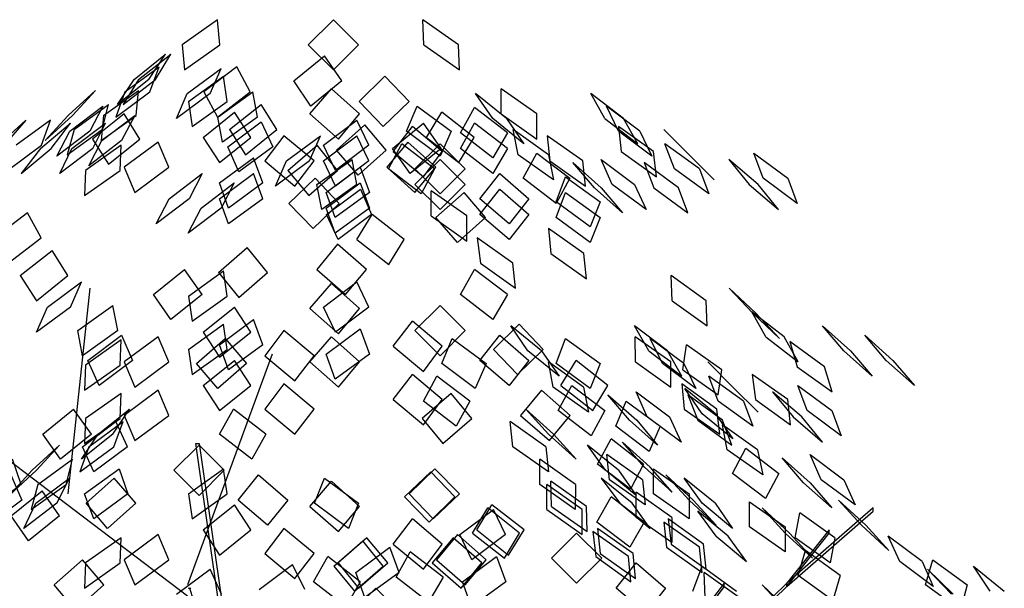
# Model space of a CAD drawing. Units: millimetres. Extents: x 151 to 264, y 87 to 173.
# Drawn here: x 200 to 205, y 128 to 131 of the extents above; entities that cross this region are included whole.
import ezdxf

# ---------------------------------------------------------------- set-up
doc = ezdxf.new("R2010")
doc.units = ezdxf.units.MM

msp = doc.modelspace()

# ---------------------------------------------------------------- linework, layer by layer
for p, q in [((201.0848, 130.8214), (200.8923, 130.6835)), ((201.0991, 130.6835), (201.0848, 130.8214)), ((201.7224, 130.8214), (201.5845, 130.6835)), ((201.8602, 130.6835), (201.7224, 130.8214)), ((202.2193, 130.6835), (202.2135, 130.8214)), ((202.4088, 130.6835), (202.2135, 130.8214)), ((200.8923, 130.6835), (200.9038, 130.5456)), ((200.9038, 130.5456), (201.0991, 130.6835)), ((201.5845, 130.6835), (201.7224, 130.5456)), ((201.7224, 130.5456), (201.8602, 130.6835)), ((202.2193, 130.6835), (202.4146, 130.5456)), ((202.4146, 130.5456), (202.4088, 130.6835)), ((200.6281, 130.4939), (200.8004, 130.6318)), ((200.6511, 130.4939), (200.8291, 130.6318)), ((200.7085, 130.4939), (200.8004, 130.6318)), ((200.7458, 130.4939), (200.8291, 130.6318)), ((201.5041, 130.4853), (201.6736, 130.6232)), ((201.7683, 130.4853), (201.6736, 130.6232)), ((200.5764, 130.425), (200.7659, 130.5629)), ((200.7142, 130.425), (200.7659, 130.5629)), ((201.191, 130.5629), (201.0101, 130.425)), ((201.2657, 130.425), (201.191, 130.5629)), ((200.9182, 130.4164), (201.1049, 130.5542)), ((200.9268, 130.3733), (201.1192, 130.5112)), ((201.0445, 130.4164), (201.1049, 130.5542)), ((201.1393, 130.3733), (201.1192, 130.5112)), ((201.8631, 130.3733), (202.0039, 130.5112)), ((202.1388, 130.3733), (202.0039, 130.5112)), ((200.7085, 130.4939), (200.5362, 130.3561)), ((200.5362, 130.3561), (200.6281, 130.4939)), ((200.6511, 130.4939), (200.5678, 130.3561)), ((200.5678, 130.3561), (200.7458, 130.4939)), ((201.5989, 130.3475), (201.5041, 130.4853)), ((201.7683, 130.4853), (201.5989, 130.3475)), ((200.2662, 130.2958), (200.4155, 130.4336)), ((200.2892, 130.2958), (200.4155, 130.4336)), ((200.4586, 130.2958), (200.6511, 130.4336)), ((200.5764, 130.425), (200.5276, 130.2871)), ((200.5276, 130.2871), (200.7142, 130.425)), ((200.6396, 130.2958), (200.6511, 130.4336)), ((201.0445, 130.4164), (200.8607, 130.2785)), ((200.8607, 130.2785), (200.9182, 130.4164)), ((201.0101, 130.425), (201.0848, 130.2871)), ((201.0848, 130.2871), (201.2657, 130.425)), ((201.0876, 130.2871), (201.2801, 130.425)), ((201.3059, 130.2871), (201.2801, 130.425)), ((201.5931, 130.3044), (201.7109, 130.4422)), ((201.866, 130.3044), (201.7109, 130.4422)), ((202.6731, 130.2785), (202.5036, 130.4164)), ((202.5984, 130.2785), (202.5036, 130.4164)), ((202.6443, 130.3044), (202.6443, 130.4422)), ((202.8397, 130.3044), (202.6443, 130.4422)), ((203.213, 130.2785), (203.1355, 130.4164)), ((203.3164, 130.2785), (203.1355, 130.4164)), ((200.2748, 130.2096), (200.4558, 130.3475)), ((200.2978, 130.2182), (200.4873, 130.3561)), ((200.4558, 130.3475), (200.3839, 130.2096)), ((200.4529, 130.2182), (200.4873, 130.3561)), ((200.9268, 130.3733), (200.9469, 130.2354)), ((200.9469, 130.2354), (201.1393, 130.3733)), ((201.1508, 130.2182), (201.326, 130.3561)), ((201.4122, 130.2182), (201.326, 130.3561)), ((201.8631, 130.3733), (201.9952, 130.2354)), ((201.9952, 130.2354), (202.1388, 130.3733)), ((202.1245, 130.2096), (202.1819, 130.3475)), ((202.1819, 130.3475), (202.3686, 130.2096)), ((203.4055, 130.2096), (203.2217, 130.3475)), ((203.2877, 130.2096), (203.2217, 130.3475)), ((200.2662, 130.2958), (200.1398, 130.1579)), ((200.1398, 130.1579), (200.2892, 130.2958)), ((200.5735, 130.3044), (200.3983, 130.1665)), ((200.4586, 130.2958), (200.4471, 130.1579)), ((200.4471, 130.1579), (200.6396, 130.2958)), ((200.45, 130.1579), (200.631, 130.2958)), ((200.631, 130.2958), (200.5591, 130.1579)), ((200.6597, 130.1665), (200.5735, 130.3044)), ((201.0072, 130.1751), (201.1795, 130.313)), ((201.1135, 130.1493), (201.0876, 130.2871)), ((201.3059, 130.2871), (201.1135, 130.1493)), ((201.2686, 130.1751), (201.1795, 130.313)), ((201.5931, 130.3044), (201.7511, 130.1665)), ((201.7511, 130.1665), (201.866, 130.3044)), ((202.2336, 130.1751), (202.3169, 130.313)), ((202.495, 130.1751), (202.3169, 130.313)), ((202.4203, 130.201), (202.4979, 130.3388)), ((202.6788, 130.201), (202.4979, 130.3388)), ((202.6443, 130.3044), (202.8397, 130.1665)), ((202.8397, 130.1665), (202.8397, 130.3044)), ((199.8813, 130.132), (200.0335, 130.2699)), ((200.0335, 130.2699), (199.9129, 130.132)), ((200.1685, 130.2699), (199.979, 130.132)), ((200.114, 130.1148), (200.2777, 130.2527)), ((200.1197, 130.132), (200.1685, 130.2699)), ((200.1714, 130.1148), (200.2777, 130.2527)), ((200.2863, 130.1148), (200.4701, 130.2527)), ((200.4012, 130.1148), (200.4701, 130.2527)), ((201.1422, 130.1234), (201.326, 130.2613)), ((201.326, 130.2613), (201.3892, 130.1234)), ((201.6678, 130.132), (201.8516, 130.2699)), ((201.7396, 130.1062), (201.8947, 130.2441)), ((201.9177, 130.132), (201.8516, 130.2699)), ((202.0125, 130.1062), (201.8947, 130.2441)), ((202.0469, 130.1148), (202.2164, 130.2527)), ((202.0498, 130.0976), (202.1561, 130.2354)), ((202.3198, 130.0976), (202.1561, 130.2354)), ((202.314, 130.1148), (202.2164, 130.2527)), ((202.4203, 130.1148), (202.4979, 130.2527)), ((202.6788, 130.1148), (202.4979, 130.2527)), ((202.7678, 130.1407), (202.5984, 130.2785)), ((202.6731, 130.2785), (202.7678, 130.1407)), ((203.213, 130.2785), (203.394, 130.1407)), ((203.2877, 130.2354), (203.3021, 130.0976)), ((203.4801, 130.0976), (203.2877, 130.2354)), ((203.394, 130.1407), (203.3164, 130.2785)), ((200.3839, 130.2096), (200.203, 130.0717)), ((200.203, 130.0717), (200.2748, 130.2096)), ((200.2978, 130.2182), (200.2604, 130.0803)), ((200.2604, 130.0803), (200.4529, 130.2182)), ((201.1508, 130.2182), (201.2399, 130.0803)), ((201.2399, 130.0803), (201.4122, 130.2182)), ((201.4495, 130.1837), (201.3461, 130.0459)), ((201.6161, 130.0459), (201.4495, 130.1837)), ((201.4639, 130.0459), (201.6506, 130.1837)), ((201.5903, 130.0459), (201.6506, 130.1837)), ((201.6678, 130.0459), (201.8516, 130.1837)), ((201.9177, 130.0459), (201.8516, 130.1837)), ((202.3083, 130.0717), (202.1245, 130.2096)), ((202.3686, 130.2096), (202.3083, 130.0717)), ((202.5984, 130.0631), (202.4203, 130.201)), ((202.6788, 130.201), (202.5984, 130.0631)), ((202.9028, 130.0803), (202.7104, 130.2182)), ((202.7363, 130.0803), (202.7104, 130.2182)), ((203.0924, 130.0459), (202.8971, 130.1837)), ((202.8971, 130.1837), (202.9115, 130.0459)), ((203.4715, 130.0717), (203.2877, 130.2096)), ((203.4055, 130.2096), (203.4715, 130.0717)), ((203.6755, 130.0803), (203.5376, 130.2182)), ((203.6755, 130.0803), (203.5376, 130.2182)), ((199.933, 129.9942), (200.1197, 130.132)), ((200.5563, 130.132), (200.361, 129.9942)), ((200.5591, 130.1579), (200.3782, 130.02)), ((200.3782, 130.02), (200.45, 130.1579)), ((200.3983, 130.1665), (200.4873, 130.0286)), ((200.4873, 130.0286), (200.6597, 130.1665)), ((200.5505, 129.9942), (200.5563, 130.132)), ((200.7602, 130.1493), (200.5735, 130.0114)), ((200.8176, 130.0114), (200.7602, 130.1493)), ((201.0072, 130.1751), (201.0962, 130.0373)), ((201.0962, 130.0373), (201.2686, 130.1751)), ((201.4725, 129.9942), (201.6333, 130.132)), ((201.7454, 129.9942), (201.6333, 130.132)), ((201.7339, 129.9942), (201.6678, 130.132)), ((201.9177, 130.132), (201.7339, 129.9942)), ((202.1302, 130.1493), (202.0153, 130.0114)), ((202.024, 130.0028), (202.0986, 130.1407)), ((202.2767, 130.0028), (202.0986, 130.1407)), ((202.2853, 130.0114), (202.1302, 130.1493)), ((202.1704, 130.0028), (202.3083, 130.1407)), ((202.2336, 130.1751), (202.4117, 130.0373)), ((202.4462, 130.0028), (202.3083, 130.1407)), ((202.4117, 130.0373), (202.495, 130.1751)), ((203.7329, 130.0028), (203.5433, 130.1407)), ((203.595, 130.0028), (203.5433, 130.1407)), ((200.114, 130.1148), (200.0077, 129.9769)), ((200.0077, 129.9769), (200.1714, 130.1148)), ((200.2202, 129.9769), (200.2863, 130.1148)), ((200.4012, 130.1148), (200.2202, 129.9769)), ((201.2025, 129.9856), (201.1422, 130.1234)), ((201.3892, 130.1234), (201.2025, 129.9856)), ((201.8574, 129.9683), (201.7396, 130.1062)), ((202.0125, 130.1062), (201.8574, 129.9683)), ((202.1446, 129.9769), (202.0469, 130.1148)), ((202.0498, 130.0976), (202.2164, 129.9597)), ((202.314, 130.1148), (202.1446, 129.9769)), ((202.2164, 129.9597), (202.3198, 130.0976)), ((202.5984, 129.9769), (202.4203, 130.1148)), ((202.6788, 130.1148), (202.5984, 129.9769)), ((202.9316, 129.9425), (202.7363, 130.0803)), ((202.765, 129.9511), (202.8397, 130.089)), ((202.8397, 130.089), (203.0206, 129.9511)), ((202.9028, 130.0803), (202.9316, 129.9425)), ((203.3021, 130.0976), (203.4974, 129.9597)), ((203.4974, 129.9597), (203.4801, 130.0976)), ((203.6755, 130.0803), (203.8133, 129.9425)), ((203.8133, 129.9425), (203.6755, 130.0803)), ((204.0316, 130.089), (204.2183, 129.9511)), ((204.0833, 129.9511), (204.0316, 130.089)), ((201.0962, 129.9252), (201.2829, 130.0631)), ((201.3346, 129.9252), (201.2829, 130.0631)), ((201.3461, 130.0459), (201.5098, 129.908)), ((201.5903, 130.0459), (201.4036, 129.908)), ((201.4036, 129.908), (201.4639, 130.0459)), ((201.5098, 129.908), (201.6161, 130.0459)), ((201.6305, 129.9166), (201.8258, 130.0545)), ((201.7339, 129.908), (201.6678, 130.0459)), ((201.9177, 130.0459), (201.7339, 129.908)), ((201.8516, 129.9166), (201.8258, 130.0545)), ((202.1704, 129.9166), (202.3083, 130.0545)), ((202.4462, 129.9166), (202.3083, 130.0545)), ((202.9115, 130.0459), (203.1068, 129.908)), ((203.1929, 129.8994), (203.0378, 130.0373)), ((203.1556, 129.8994), (203.0378, 130.0373)), ((203.1068, 129.908), (203.0924, 130.0459)), ((203.1929, 130.0545), (203.3767, 129.9166)), ((203.2532, 129.9166), (203.1929, 130.0545)), ((203.4284, 130.0373), (203.483, 129.8994)), ((203.618, 129.8994), (203.4284, 130.0373)), ((203.8937, 130.0545), (204.0058, 129.9166)), ((204.0546, 129.9166), (203.8937, 130.0545)), ((200.361, 129.9942), (200.3552, 129.8563)), ((200.3552, 129.8563), (200.5505, 129.9942)), ((200.5735, 130.0114), (200.631, 129.8735)), ((200.631, 129.8735), (200.8176, 130.0114)), ((200.8205, 129.8391), (201.0015, 129.9769)), ((201.0015, 129.9769), (200.9297, 129.8391)), ((201.0962, 129.8391), (201.2829, 129.9769)), ((201.3346, 129.8391), (201.2829, 129.9769)), ((201.4725, 129.9942), (201.5874, 129.8563)), ((201.5874, 129.8563), (201.7454, 129.9942)), ((201.6822, 129.8735), (201.8689, 130.0114)), ((201.8689, 130.0114), (201.9206, 129.8735)), ((202.0153, 130.0114), (202.1704, 129.8735)), ((202.2049, 129.8649), (202.024, 130.0028)), ((202.1704, 129.8735), (202.2853, 130.0114)), ((202.3083, 129.8649), (202.1704, 130.0028)), ((202.2767, 130.0028), (202.2049, 129.8649)), ((202.4462, 130.0028), (202.3083, 129.8649)), ((202.5266, 129.8391), (202.6357, 129.9769)), ((202.6357, 129.9769), (202.7966, 129.8391)), ((203.7846, 129.8649), (203.595, 130.0028)), ((203.7329, 130.0028), (203.7846, 129.8649)), ((200.9957, 129.7874), (201.1767, 129.9252)), ((201.1451, 129.7874), (201.0962, 129.9252)), ((201.1767, 129.9252), (201.1049, 129.7874)), ((201.3346, 129.9252), (201.1451, 129.7874)), ((201.4782, 129.8132), (201.6219, 129.9511)), ((201.754, 129.8132), (201.6219, 129.9511)), ((201.6592, 129.7788), (201.6305, 129.9166)), ((201.8516, 129.9166), (201.6592, 129.7788)), ((201.6822, 129.7874), (201.8689, 129.9252)), ((201.8689, 129.9252), (201.9206, 129.7874)), ((202.3083, 129.7788), (202.1704, 129.9166)), ((202.4462, 129.9166), (202.3083, 129.7788)), ((202.9459, 129.8132), (202.765, 129.9511)), ((202.9459, 129.8218), (202.9976, 129.9597)), ((203.0206, 129.9511), (202.9459, 129.8132)), ((202.9976, 129.9597), (203.1872, 129.8218)), ((203.4399, 129.7788), (203.2532, 129.9166)), ((203.3767, 129.9166), (203.4399, 129.7788)), ((204.0058, 129.9166), (204.1666, 129.7788)), ((204.1666, 129.7788), (204.0546, 129.9166)), ((204.27, 129.8132), (204.0833, 129.9511)), ((204.2183, 129.9511), (204.27, 129.8132)), ((201.731, 129.7357), (201.6822, 129.8735)), ((201.685, 129.7529), (201.8717, 129.8908)), ((201.9206, 129.8735), (201.731, 129.7357)), ((201.8717, 129.8908), (201.932, 129.7529)), ((202.2595, 129.7443), (202.2595, 129.8822)), ((202.4548, 129.7443), (202.2595, 129.8822)), ((202.2853, 129.7357), (202.4404, 129.8735)), ((202.5582, 129.7357), (202.4404, 129.8735)), ((202.5266, 129.7529), (202.6357, 129.8908)), ((202.6357, 129.8908), (202.7966, 129.7529)), ((202.9459, 129.7357), (202.9976, 129.8735)), ((202.9976, 129.8735), (203.1872, 129.7357)), ((203.3107, 129.7615), (203.1556, 129.8994)), ((203.1929, 129.8994), (203.3107, 129.7615)), ((203.483, 129.8994), (203.6697, 129.7615)), ((203.6697, 129.7615), (203.618, 129.8994)), ((200.9297, 129.8391), (200.7487, 129.7012)), ((200.7487, 129.7012), (200.8205, 129.8391)), ((201.1451, 129.7012), (201.0962, 129.8391)), ((201.3346, 129.8391), (201.1451, 129.7012)), ((201.4782, 129.8132), (201.6104, 129.6754)), ((201.6104, 129.6754), (201.754, 129.8132)), ((202.6874, 129.7012), (202.5266, 129.8391)), ((202.7966, 129.8391), (202.6874, 129.7012)), ((203.1326, 129.684), (202.9459, 129.8218)), ((203.1872, 129.8218), (203.1326, 129.684)), ((200.0422, 129.7615), (199.8612, 129.6237)), ((200.1168, 129.6237), (200.0422, 129.7615)), ((201.1049, 129.7874), (200.9239, 129.6495)), ((200.9239, 129.6495), (200.9957, 129.7874)), ((201.731, 129.6495), (201.6822, 129.7874)), ((201.7482, 129.615), (201.685, 129.7529)), ((201.9206, 129.7874), (201.731, 129.6495)), ((201.932, 129.7529), (201.7482, 129.615)), ((201.8516, 129.615), (201.9349, 129.7529)), ((202.1101, 129.615), (201.9349, 129.7529)), ((202.6874, 129.615), (202.5266, 129.7529)), ((202.7966, 129.7529), (202.6874, 129.615)), ((202.2595, 129.7443), (202.4548, 129.6064)), ((202.4031, 129.5978), (202.2853, 129.7357)), ((202.5582, 129.7357), (202.4031, 129.5978)), ((202.4548, 129.6064), (202.4548, 129.7443)), ((203.1326, 129.5978), (202.9459, 129.7357)), ((203.1872, 129.7357), (203.1326, 129.5978)), ((203.0981, 129.5375), (202.9028, 129.6754)), ((202.9028, 129.6754), (202.9172, 129.5375)), ((199.9359, 129.4858), (200.1168, 129.6237)), ((201.7454, 129.5892), (201.6305, 129.4513)), ((201.9033, 129.4513), (201.7454, 129.5892)), ((201.8516, 129.615), (202.0268, 129.4772)), ((202.0268, 129.4772), (202.1101, 129.615)), ((202.7075, 129.4858), (202.5122, 129.6237)), ((202.5122, 129.6237), (202.5295, 129.4858)), ((200.0019, 129.4169), (200.1772, 129.5547)), ((200.2633, 129.4169), (200.1772, 129.5547)), ((201.0905, 129.4341), (201.2485, 129.572)), ((201.3605, 129.4341), (201.2485, 129.572)), ((202.9172, 129.5375), (203.1125, 129.3996)), ((203.1125, 129.3996), (203.0981, 129.5375)), ((202.5295, 129.4858), (202.7219, 129.3479)), ((202.7219, 129.3479), (202.7075, 129.4858)), ((200.7344, 129.3135), (200.9038, 129.4513)), ((201.0015, 129.3135), (200.9038, 129.4513)), ((200.9268, 129.3049), (201.1192, 129.4427)), ((201.0905, 129.4341), (201.2025, 129.2962)), ((201.1393, 129.3049), (201.1192, 129.4427)), ((201.2025, 129.2962), (201.3605, 129.4341)), ((201.6305, 129.4513), (201.7884, 129.3135)), ((201.7884, 129.3135), (201.9033, 129.4513)), ((202.4203, 129.3135), (202.4979, 129.4513)), ((202.6788, 129.3135), (202.4979, 129.4513)), ((200.0019, 129.4169), (200.091, 129.279)), ((200.091, 129.279), (200.2633, 129.4169)), ((200.1513, 129.2445), (200.338, 129.3824)), ((200.2777, 129.2445), (200.338, 129.3824)), ((201.5931, 129.2359), (201.7109, 129.3738)), ((201.6678, 129.2445), (201.8516, 129.3824)), ((201.866, 129.2359), (201.7109, 129.3738)), ((201.9177, 129.2445), (201.8516, 129.3824)), ((203.5835, 129.279), (203.5778, 129.4169)), ((203.7702, 129.279), (203.5778, 129.4169)), ((200.2662, 128.2192), (200.3868, 129.3479)), ((200.8291, 129.1756), (200.7344, 129.3135)), ((201.0015, 129.3135), (200.8291, 129.1756)), ((202.5984, 129.1756), (202.4203, 129.3135)), ((202.6788, 129.3135), (202.5984, 129.1756)), ((204.0431, 129.2101), (203.8966, 129.3479)), ((204.0259, 129.2101), (203.8966, 129.3479)), ((200.9268, 129.3049), (200.9469, 129.167)), ((200.9469, 129.167), (201.1393, 129.3049)), ((203.5835, 129.279), (203.776, 129.1411)), ((203.776, 129.1411), (203.7702, 129.279)), ((200.2777, 129.2445), (200.091, 129.1067)), ((200.091, 129.1067), (200.1513, 129.2445)), ((200.3179, 129.1153), (200.5103, 129.2532)), ((200.539, 129.1153), (200.5103, 129.2532)), ((201.0072, 129.1067), (201.1795, 129.2445)), ((201.2686, 129.1067), (201.1795, 129.2445)), ((201.5931, 129.2359), (201.7511, 129.0981)), ((201.7339, 129.1067), (201.6678, 129.2445)), ((201.9177, 129.2445), (201.7339, 129.1067)), ((201.7511, 129.0981), (201.866, 129.2359)), ((202.1704, 129.1153), (202.3083, 129.2532)), ((202.4462, 129.1153), (202.3083, 129.2532)), ((204.0977, 129.0808), (204.0201, 129.2187)), ((204.1982, 129.0808), (204.0201, 129.2187)), ((204.1723, 129.0722), (204.0259, 129.2101)), ((204.0431, 129.2101), (204.1723, 129.0722)), ((201.0962, 129.0377), (201.2829, 129.1756)), ((201.3346, 129.0377), (201.2829, 129.1756)), ((202.0498, 129.0291), (202.1561, 129.167)), ((202.3198, 129.0291), (202.1561, 129.167)), ((200.3437, 128.9774), (200.3179, 129.1153)), ((200.539, 129.1153), (200.3437, 128.9774)), ((200.9268, 129.0119), (201.1192, 129.1498)), ((201.0072, 129.1067), (201.0962, 128.9688)), ((201.0962, 128.9688), (201.2686, 129.1067)), ((201.1393, 129.0119), (201.1192, 129.1498)), ((201.4495, 129.1153), (201.3461, 128.9774)), ((201.6161, 128.9774), (201.4495, 129.1153)), ((201.6822, 128.986), (201.8689, 129.1239)), ((201.8689, 129.1239), (201.9206, 128.986)), ((202.3083, 128.9774), (202.1704, 129.1153)), ((202.4462, 129.1153), (202.3083, 128.9774)), ((202.6013, 129.0119), (202.742, 129.1498)), ((202.8655, 129.0033), (202.696, 129.1411)), ((202.7908, 129.0033), (202.696, 129.1411)), ((202.8741, 129.0119), (202.742, 129.1498)), ((203.4543, 129.0033), (203.3767, 129.1411)), ((203.5577, 129.0033), (203.3767, 129.1411)), ((204.563, 129.0033), (204.4079, 129.1411)), ((204.5256, 129.0033), (204.4079, 129.1411)), ((200.5563, 129.0636), (200.361, 128.9257)), ((200.3725, 128.9516), (200.5591, 129.0894)), ((200.5505, 128.9257), (200.5563, 129.0636)), ((200.5591, 129.0894), (200.6195, 128.9516)), ((200.7602, 129.0808), (200.5735, 128.943)), ((200.8176, 128.943), (200.7602, 129.0808)), ((200.9699, 128.9343), (201.1278, 129.0722)), ((201.1278, 129.0722), (201.2456, 128.9343)), ((201.5931, 128.943), (201.7109, 129.0808)), ((201.866, 128.943), (201.7109, 129.0808)), ((202.3169, 128.9343), (202.3744, 129.0722)), ((202.3744, 129.0722), (202.5611, 128.9343)), ((202.5266, 128.9516), (202.6357, 129.0894)), ((202.6357, 129.0894), (202.7966, 128.9516)), ((202.9459, 128.9343), (202.9976, 129.0722)), ((202.9976, 129.0722), (203.1872, 128.9343)), ((203.3825, 128.943), (203.3796, 129.0808)), ((203.5749, 128.943), (203.3796, 129.0808)), ((203.6467, 128.9343), (203.4629, 129.0722)), ((203.529, 128.9343), (203.4629, 129.0722)), ((204.0977, 129.0808), (204.2757, 128.943)), ((204.2757, 128.943), (204.1982, 129.0808)), ((204.2298, 129.055), (204.27, 128.9171)), ((204.4193, 128.9171), (204.2298, 129.055)), ((204.6405, 129.0894), (204.7956, 128.9516)), ((204.7583, 128.9516), (204.6405, 129.0894)), ((200.9268, 129.0119), (200.9469, 128.874)), ((200.9469, 128.874), (201.1393, 129.0119)), ((201.1451, 128.8999), (201.0962, 129.0377)), ((201.3346, 129.0377), (201.1451, 128.8999)), ((202.0498, 129.0291), (202.2164, 128.8913)), ((202.2164, 128.8913), (202.3198, 129.0291)), ((202.6013, 129.0119), (202.7334, 128.874)), ((202.7334, 128.874), (202.8741, 129.0119)), ((202.9632, 128.8654), (202.7908, 129.0033)), ((202.8655, 129.0033), (202.9632, 128.8654)), ((203.4543, 129.0033), (203.6352, 128.8654)), ((203.6352, 128.8654), (203.5577, 129.0033)), ((203.641, 128.8999), (203.6611, 129.0377)), ((203.8564, 128.8999), (203.6611, 129.0377)), ((204.6807, 128.8654), (204.5256, 129.0033)), ((204.563, 129.0033), (204.6807, 128.8654)), ((200.4356, 128.8137), (200.3725, 128.9516)), ((200.6195, 128.9516), (200.4356, 128.8137)), ((200.5735, 128.943), (200.631, 128.8051)), ((200.631, 128.8051), (200.8176, 128.943)), ((201.3863, 128.986), (200.921, 127.7194)), ((201.0876, 128.7965), (200.9699, 128.9343)), ((201.0072, 128.8137), (201.1795, 128.9516)), ((201.2456, 128.9343), (201.0876, 128.7965)), ((201.2686, 128.8137), (201.1795, 128.9516)), ((201.3461, 128.9774), (201.5098, 128.8396)), ((201.5098, 128.8396), (201.6161, 128.9774)), ((201.5931, 128.943), (201.7511, 128.8051)), ((201.731, 128.8482), (201.6822, 128.986)), ((201.9206, 128.986), (201.731, 128.8482)), ((201.7511, 128.8051), (201.866, 128.943)), ((202.5007, 128.7965), (202.3169, 128.9343)), ((202.5611, 128.9343), (202.5007, 128.7965)), ((202.6874, 128.8137), (202.5266, 128.9516)), ((202.7966, 128.9516), (202.6874, 128.8137)), ((203.0953, 128.8051), (202.9028, 128.943)), ((202.9287, 128.8051), (202.9028, 128.943)), ((203.1326, 128.7965), (202.9459, 128.9343)), ((202.9718, 128.8137), (203.0551, 128.9516)), ((203.2303, 128.8137), (203.0551, 128.9516)), ((203.1872, 128.9343), (203.1326, 128.7965)), ((203.3825, 128.943), (203.5749, 128.8051)), ((203.7128, 128.7965), (203.529, 128.9343)), ((203.5749, 128.8051), (203.5749, 128.943)), ((203.6467, 128.9343), (203.7128, 128.7965)), ((203.9167, 128.8051), (203.7789, 128.943)), ((203.9167, 128.8051), (203.7789, 128.943)), ((204.9134, 128.8137), (204.7583, 128.9516)), ((204.7956, 128.9516), (204.9134, 128.8137)), ((200.361, 128.9257), (200.3552, 128.7879)), ((200.3552, 128.7879), (200.5505, 128.9257)), ((203.641, 128.8999), (203.8363, 128.762)), ((203.8363, 128.762), (203.8564, 128.8999)), ((204.27, 128.9171), (204.4624, 128.7792)), ((204.4624, 128.7792), (204.4193, 128.9171)), ((202.0498, 128.7362), (202.1561, 128.874)), ((202.3198, 128.7362), (202.1561, 128.874)), ((202.2164, 128.7275), (202.2911, 128.8654)), ((202.472, 128.7275), (202.2911, 128.8654)), ((203.8363, 128.7275), (203.7846, 128.8654)), ((203.9742, 128.7275), (203.7846, 128.8654)), ((204.023, 128.874), (204.0402, 128.7362)), ((204.2183, 128.7362), (204.023, 128.874)), ((200.7602, 128.7879), (200.5735, 128.65)), ((200.8176, 128.65), (200.7602, 128.7879)), ((201.0072, 128.8137), (201.0962, 128.6758)), ((201.0962, 128.6758), (201.2686, 128.8137)), ((201.4495, 128.8223), (201.3461, 128.6845)), ((201.6161, 128.6845), (201.4495, 128.8223)), ((202.8655, 128.7879), (202.7506, 128.65)), ((203.0235, 128.65), (202.8655, 128.7879)), ((203.124, 128.6672), (202.9287, 128.8051)), ((202.9574, 128.6758), (203.0321, 128.8137)), ((202.9718, 128.8137), (203.147, 128.6758)), ((203.0321, 128.8137), (203.213, 128.6758)), ((203.0953, 128.8051), (203.124, 128.6672)), ((203.147, 128.6758), (203.2303, 128.8137)), ((203.3854, 128.7792), (203.5692, 128.6414)), ((203.4457, 128.6414), (203.3854, 128.7792)), ((203.6352, 128.8223), (203.6496, 128.6845)), ((203.8277, 128.6845), (203.6352, 128.8223)), ((203.8219, 128.6586), (203.6525, 128.7965)), ((203.7473, 128.6586), (203.6525, 128.7965)), ((203.9167, 128.8051), (204.0546, 128.6672)), ((204.0546, 128.6672), (203.9167, 128.8051)), ((204.135, 128.7792), (204.247, 128.6414)), ((204.2958, 128.6414), (204.135, 128.7792)), ((204.2729, 128.8137), (204.4596, 128.6758)), ((204.3246, 128.6758), (204.2729, 128.8137)), ((200.5563, 128.7706), (200.361, 128.6328)), ((200.5505, 128.6328), (200.5563, 128.7706)), ((202.0498, 128.7362), (202.2164, 128.5983)), ((202.3686, 128.7706), (202.2106, 128.6328)), ((202.2164, 128.5983), (202.3198, 128.7362)), ((202.3973, 128.5897), (202.2164, 128.7275)), ((202.4835, 128.6328), (202.3686, 128.7706)), ((202.472, 128.7275), (202.3973, 128.5897)), ((203.2303, 128.762), (203.3882, 128.6241)), ((203.348, 128.6241), (203.2303, 128.762)), ((203.2733, 128.5897), (203.3308, 128.7275)), ((203.3308, 128.7275), (203.5175, 128.5897)), ((203.6697, 128.762), (203.7243, 128.6241)), ((203.8593, 128.6241), (203.6697, 128.762)), ((204.0259, 128.5897), (203.8363, 128.7275)), ((203.9742, 128.7275), (204.0259, 128.5897)), ((204.0402, 128.7362), (204.2327, 128.5983)), ((204.2327, 128.5983), (204.2183, 128.7362)), ((199.5338, 128.7103), (200.921, 127.6591)), ((200.1255, 128.5466), (200.2949, 128.6845)), ((200.3926, 128.5466), (200.2949, 128.6845)), ((200.4299, 128.5466), (200.6022, 128.6845)), ((200.5103, 128.5466), (200.6022, 128.6845)), ((201.0962, 128.5466), (201.1738, 128.6845)), ((201.3519, 128.5466), (201.1738, 128.6845)), ((201.3461, 128.6845), (201.5098, 128.5466)), ((201.5098, 128.5466), (201.6161, 128.6845)), ((202.9028, 128.5466), (202.7793, 128.6845)), ((202.9316, 128.5466), (202.7793, 128.6845)), ((203.1384, 128.538), (202.9574, 128.6758)), ((203.213, 128.6758), (203.1384, 128.538)), ((203.6496, 128.6845), (203.8449, 128.5466)), ((203.8449, 128.5466), (203.8277, 128.6845)), ((204.5113, 128.538), (204.3246, 128.6758)), ((204.4596, 128.6758), (204.5113, 128.538)), ((200.3437, 128.4777), (200.5276, 128.6155)), ((200.361, 128.6328), (200.3552, 128.4949)), ((200.3552, 128.4949), (200.5505, 128.6328)), ((200.3782, 128.4777), (200.5678, 128.6155)), ((200.5161, 128.4777), (200.5678, 128.6155)), ((200.5907, 128.4777), (200.5276, 128.6155)), ((200.5735, 128.65), (200.631, 128.5121)), ((200.631, 128.5121), (200.8176, 128.65)), ((202.2106, 128.6328), (202.3227, 128.4949)), ((202.3227, 128.4949), (202.4835, 128.6328)), ((202.8885, 128.4777), (202.6932, 128.6155)), ((202.7075, 128.4777), (202.6932, 128.6155)), ((202.7506, 128.65), (202.9086, 128.5121)), ((202.9086, 128.5121), (203.0235, 128.65)), ((203.5031, 128.4863), (203.348, 128.6241)), ((203.3882, 128.6241), (203.5031, 128.4863)), ((203.6324, 128.5035), (203.4457, 128.6414)), ((203.5692, 128.6414), (203.6324, 128.5035)), ((203.7243, 128.6241), (203.911, 128.4863)), ((203.9167, 128.5208), (203.7473, 128.6586)), ((203.8219, 128.6586), (203.9167, 128.5208)), ((203.911, 128.4863), (203.8593, 128.6241)), ((204.247, 128.6414), (204.4079, 128.5035)), ((204.4079, 128.5035), (204.2958, 128.6414)), ((203.4572, 128.4518), (203.2733, 128.5897)), ((203.5175, 128.5897), (203.4572, 128.4518)), ((203.8851, 128.4604), (203.8593, 128.5983)), ((204.0517, 128.4604), (203.8593, 128.5983)), ((200.2231, 128.4087), (200.1255, 128.5466)), ((200.3926, 128.5466), (200.2231, 128.4087)), ((200.5103, 128.5466), (200.338, 128.4087)), ((200.338, 128.4087), (200.4299, 128.5466)), ((201.2743, 128.4087), (201.0962, 128.5466)), ((201.3519, 128.5466), (201.2743, 128.4087)), ((202.9028, 128.5466), (203.0551, 128.4087)), ((203.0551, 128.4087), (202.9316, 128.5466)), ((203.1728, 128.3829), (203.2475, 128.5208)), ((203.4256, 128.3829), (203.2475, 128.5208)), ((203.4313, 128.3657), (203.3107, 128.5035)), ((203.4629, 128.3657), (203.3107, 128.5035)), ((200.068, 128.3484), (200.2174, 128.4863)), ((200.091, 128.3484), (200.2174, 128.4863)), ((200.3782, 128.4777), (200.3294, 128.3398)), ((200.3294, 128.3398), (200.5161, 128.4777)), ((200.4069, 128.3398), (200.3437, 128.4777)), ((200.5907, 128.4777), (200.4069, 128.3398)), ((200.8464, 128.3484), (200.9842, 128.4863)), ((201.2801, 126.3149), (200.967, 128.4949)), ((200.967, 128.4949), (200.9842, 128.4949)), ((200.9842, 128.4949), (201.2973, 126.3149)), ((201.1221, 128.3484), (200.9842, 128.4863)), ((202.9028, 128.3398), (202.7075, 128.4777)), ((202.8885, 128.4777), (202.9028, 128.3398)), ((203.2877, 128.3484), (203.1183, 128.4863)), ((203.2159, 128.3484), (203.1183, 128.4863)), ((204.0804, 128.3226), (203.8851, 128.4604)), ((203.9138, 128.3312), (203.9885, 128.4691)), ((203.9885, 128.4691), (204.1695, 128.3312)), ((204.0517, 128.4604), (204.0804, 128.3226)), ((200.0077, 128.2709), (199.9589, 128.4087)), ((200.0996, 128.2709), (200.2892, 128.4087)), ((200.2547, 128.2709), (200.2892, 128.4087)), ((203.0522, 128.2709), (202.8569, 128.4087)), ((202.8569, 128.2709), (202.8569, 128.4087)), ((203.4198, 128.2967), (203.2245, 128.4346)), ((203.2389, 128.2967), (203.2245, 128.4346)), ((204.1867, 128.4174), (204.3418, 128.2795)), ((204.3045, 128.2795), (204.1867, 128.4174)), ((204.3418, 128.4346), (204.5256, 128.2967)), ((204.4021, 128.2967), (204.3418, 128.4346)), ((200.068, 128.3484), (199.9416, 128.2106)), ((199.9416, 128.2106), (200.091, 128.3484)), ((200.3552, 128.2192), (200.5448, 128.357)), ((200.5448, 128.357), (200.5936, 128.2192)), ((200.9842, 128.2106), (200.8464, 128.3484)), ((200.9268, 128.2192), (201.1192, 128.357)), ((201.1221, 128.3484), (200.9842, 128.2106)), ((201.1393, 128.2192), (201.1192, 128.357)), ((202.113, 128.2019), (202.2566, 128.3398)), ((202.1388, 128.2192), (202.2796, 128.357)), ((202.3887, 128.2019), (202.2566, 128.3398)), ((202.4146, 128.2192), (202.2796, 128.357)), ((203.3538, 128.245), (203.1728, 128.3829)), ((203.3854, 128.2106), (203.2159, 128.3484)), ((203.2877, 128.3484), (203.3854, 128.2106)), ((203.4256, 128.3829), (203.3538, 128.245)), ((203.4313, 128.3657), (203.5835, 128.2278)), ((203.5835, 128.2278), (203.4629, 128.3657)), ((203.4801, 128.357), (203.6755, 128.2192)), ((203.4801, 128.2192), (203.4801, 128.357)), ((199.9502, 128.3226), (200.0106, 128.1847)), ((200.0881, 128.1675), (200.2719, 128.3053)), ((200.203, 128.1675), (200.2719, 128.3053)), ((200.3638, 128.1675), (200.5189, 128.3053)), ((200.6367, 128.1675), (200.5189, 128.3053)), ((201.1996, 128.1847), (201.3117, 128.3226)), ((201.3117, 128.3226), (201.4725, 128.1847)), ((201.5931, 128.1502), (201.7109, 128.2881)), ((201.619, 128.1675), (201.6736, 128.3053)), ((201.6736, 128.3053), (201.8602, 128.1675)), ((201.866, 128.1502), (201.7109, 128.2881)), ((203.1125, 128.1502), (202.9172, 128.2881)), ((202.9201, 128.1502), (202.9172, 128.2881)), ((203.1929, 128.3053), (203.2963, 128.1675)), ((203.3624, 128.1675), (203.1929, 128.3053)), ((203.4342, 128.1589), (203.2389, 128.2967)), ((203.4198, 128.2967), (203.4342, 128.1589)), ((203.5491, 128.3226), (203.6984, 128.1847)), ((203.6755, 128.1847), (203.5491, 128.3226)), ((203.8191, 128.1675), (203.6496, 128.3053)), ((203.7473, 128.1675), (203.6496, 128.3053)), ((204.0948, 128.1933), (203.9138, 128.3312)), ((204.1695, 128.3312), (204.0948, 128.1933)), ((204.5888, 128.1589), (204.4021, 128.2967)), ((204.5256, 128.2967), (204.5888, 128.1589)), ((200.0077, 128.2709), (199.821, 128.133)), ((199.9531, 128.0985), (200.1226, 128.2364)), ((200.0996, 128.2709), (200.0623, 128.133)), ((200.0623, 128.133), (200.2547, 128.2709)), ((200.2174, 128.0985), (200.1226, 128.2364)), ((203.0493, 128.133), (202.8569, 128.2709)), ((203.0895, 128.133), (202.8942, 128.2709)), ((202.8942, 128.133), (202.8942, 128.2709)), ((203.0522, 128.2709), (203.0493, 128.133)), ((204.4596, 128.1416), (204.3045, 128.2795)), ((204.3418, 128.2795), (204.4596, 128.1416)), ((200.0106, 128.1847), (199.8267, 128.0468)), ((200.4069, 128.0813), (200.3552, 128.2192)), ((200.5936, 128.2192), (200.4069, 128.0813)), ((200.9268, 128.2192), (200.9469, 128.0813)), ((200.9469, 128.0813), (201.1393, 128.2192)), ((201.3605, 128.0468), (201.1996, 128.1847)), ((201.4725, 128.1847), (201.3605, 128.0468)), ((202.113, 128.2019), (202.248, 128.0641)), ((202.1388, 128.2192), (202.271, 128.0813)), ((202.248, 128.0641), (202.3887, 128.2019)), ((202.271, 128.0813), (202.4146, 128.2192)), ((203.17, 128.0641), (203.2475, 128.2019)), ((203.4284, 128.0641), (203.2475, 128.2019)), ((203.5807, 128.0899), (203.3854, 128.2278)), ((203.3854, 128.0899), (203.3854, 128.2278)), ((203.6755, 128.0813), (203.4801, 128.2192)), ((203.6755, 128.2192), (203.6755, 128.0813)), ((203.8248, 128.0468), (203.6755, 128.1847)), ((203.6984, 128.1847), (203.8248, 128.0468)), ((204.6462, 128.0468), (204.4969, 128.1847)), ((204.6233, 128.0468), (204.4969, 128.1847)), ((200.203, 128.1675), (200.0221, 128.0296)), ((200.0221, 128.0296), (200.0881, 128.1675)), ((200.4816, 128.0296), (200.3638, 128.1675)), ((200.6367, 128.1675), (200.4816, 128.0296)), ((201.0072, 128.021), (201.1795, 128.1589)), ((201.2686, 128.021), (201.1795, 128.1589)), ((201.5931, 128.1502), (201.7511, 128.0124)), ((201.8057, 128.0296), (201.619, 128.1675)), ((201.7511, 128.0124), (201.866, 128.1502)), ((201.8602, 128.1675), (201.8057, 128.0296)), ((202.4174, 127.9951), (202.6013, 128.133)), ((202.4864, 128.0038), (202.5697, 128.1416)), ((202.5094, 128.021), (202.5926, 128.1589)), ((202.7449, 128.0038), (202.5697, 128.1416)), ((202.7707, 128.021), (202.5926, 128.1589)), ((202.6673, 127.9951), (202.6013, 128.133)), ((202.8942, 128.133), (203.0895, 127.9951)), ((202.9201, 128.1502), (203.1154, 128.0124)), ((203.0895, 127.9951), (203.0895, 128.133)), ((203.1154, 128.0124), (203.1125, 128.1502)), ((203.2963, 128.1675), (203.4629, 128.0296)), ((203.4629, 128.0296), (203.3624, 128.1675)), ((203.8248, 127.9865), (203.7243, 128.1244)), ((203.8909, 127.9865), (203.7243, 128.1244)), ((203.9138, 128.0296), (203.7473, 128.1675)), ((203.8191, 128.1675), (203.9138, 128.0296)), ((204.0086, 128.1761), (204.2039, 128.0382)), ((204.0086, 128.0382), (204.0086, 128.1761)), ((204.0776, 128.1416), (204.2269, 128.0038)), ((204.2039, 128.0038), (204.0776, 128.1416)), ((204.6865, 128.1416), (204.2125, 127.728)), ((204.2125, 127.7108), (204.6865, 128.1244)), ((204.6865, 128.1244), (204.6865, 128.1416)), ((200.0479, 127.9607), (199.9531, 128.0985)), ((200.2174, 128.0985), (200.0479, 127.9607)), ((202.0498, 127.9434), (202.1561, 128.0813)), ((202.3198, 127.9434), (202.1561, 128.0813)), ((203.5807, 127.9521), (203.3854, 128.0899)), ((203.5606, 128.0813), (203.5778, 127.9434)), ((203.7559, 127.9434), (203.5606, 128.0813)), ((203.5807, 128.0899), (203.5807, 127.9521)), ((204.2585, 127.9779), (204.2844, 128.1158)), ((204.4768, 127.9779), (204.2844, 128.1158)), ((201.0072, 128.021), (201.0962, 127.8831)), ((201.0962, 127.8831), (201.2686, 128.021)), ((201.4495, 128.0296), (201.3461, 127.8917)), ((201.6161, 127.8917), (201.4495, 128.0296)), ((202.5094, 128.021), (202.6846, 127.8831)), ((202.6846, 127.8831), (202.7707, 128.021)), ((203.3509, 127.9262), (203.17, 128.0641)), ((203.1728, 128.0296), (203.1872, 127.8917)), ((203.3681, 127.8917), (203.1728, 128.0296)), ((203.4284, 128.0641), (203.3509, 127.9262)), ((203.5376, 128.0641), (203.552, 127.9262)), ((203.7329, 127.9262), (203.5376, 128.0641)), ((204.2039, 127.9004), (204.0086, 128.0382)), ((204.2039, 128.0382), (204.2039, 127.9004)), ((204.4452, 128.021), (204.2125, 127.728)), ((204.4452, 128.0038), (204.4452, 128.021)), ((204.7726, 127.909), (204.6233, 128.0468)), ((204.6462, 128.0468), (204.7726, 127.909)), ((200.5563, 127.9779), (200.361, 127.84)), ((200.5505, 127.84), (200.5563, 127.9779)), ((200.7602, 127.9951), (200.5735, 127.8573)), ((200.8176, 127.8573), (200.7602, 127.9951)), ((201.7253, 127.8228), (201.8832, 127.9607)), ((201.9062, 127.9779), (201.7482, 127.84)), ((201.9952, 127.8228), (201.8832, 127.9607)), ((202.0211, 127.84), (201.9062, 127.9779)), ((202.3801, 127.9779), (202.2652, 127.84)), ((202.4031, 127.9951), (202.2882, 127.8573)), ((202.5381, 127.84), (202.3801, 127.9779)), ((202.5611, 127.8573), (202.4031, 127.9951)), ((202.4835, 127.8573), (202.4174, 127.9951)), ((202.6673, 127.9951), (202.4835, 127.8573)), ((202.4864, 128.0038), (202.6616, 127.8659)), ((202.6616, 127.8659), (202.7449, 128.0038)), ((202.9201, 127.8659), (203.0579, 128.0038)), ((203.1958, 127.8659), (203.0579, 128.0038)), ((203.147, 128.0124), (203.1642, 127.8745)), ((203.3423, 127.8745), (203.147, 128.0124)), ((203.8248, 127.9865), (203.9914, 127.8487)), ((203.9914, 127.8487), (203.8909, 127.9865)), ((204.3533, 127.8659), (204.2039, 128.0038)), ((204.2125, 127.7108), (204.4452, 128.0038)), ((204.2269, 128.0038), (204.3533, 127.8659)), ((204.4509, 127.84), (204.2585, 127.9779)), ((204.4768, 127.9779), (204.4509, 127.84)), ((204.9564, 127.8487), (204.7698, 127.9865)), ((204.8329, 127.8487), (204.7698, 127.9865)), ((201.8459, 127.7883), (202.0326, 127.9262)), ((202.0843, 127.7883), (202.0326, 127.9262)), ((202.0498, 127.9434), (202.2164, 127.8056)), ((202.2164, 127.8056), (202.3198, 127.9434)), ((203.552, 127.9262), (203.7473, 127.7883)), ((203.5778, 127.9434), (203.7702, 127.8056)), ((203.7473, 127.7883), (203.7329, 127.9262)), ((203.7702, 127.8056), (203.7559, 127.9434)), ((204.2757, 127.7711), (204.3159, 127.909)), ((204.5055, 127.7711), (204.3159, 127.909)), ((200.1886, 127.7194), (200.3437, 127.8573)), ((200.4615, 127.7194), (200.3437, 127.8573)), ((200.5735, 127.8573), (200.631, 127.7194)), ((200.631, 127.7194), (200.8176, 127.8573)), ((201.3461, 127.8917), (201.5098, 127.7539)), ((201.5098, 127.7539), (201.6161, 127.8917)), ((201.6132, 127.7366), (201.6908, 127.8745)), ((201.8689, 127.7366), (201.6908, 127.8745)), ((202.067, 127.7625), (202.1446, 127.9004)), ((202.3255, 127.7625), (202.1446, 127.9004)), ((202.2882, 127.8573), (202.4462, 127.7194)), ((202.4318, 127.7366), (202.6185, 127.8745)), ((202.4462, 127.7194), (202.5611, 127.8573)), ((202.6185, 127.8745), (202.6702, 127.7366)), ((203.0579, 127.728), (202.9201, 127.8659)), ((203.1958, 127.8659), (203.0579, 127.728)), ((203.1642, 127.8745), (203.3566, 127.7366)), ((203.1872, 127.8917), (203.3825, 127.7539)), ((203.3566, 127.7366), (203.3423, 127.8745)), ((203.3825, 127.7539), (203.3681, 127.8917)), ((204.9737, 127.7194), (205.0139, 127.8573)), ((205.0139, 127.8573), (205.2034, 127.7194)), ((200.361, 127.84), (200.3552, 127.7022)), ((200.3552, 127.7022), (200.5505, 127.84)), ((200.8607, 127.6677), (201.0445, 127.8056)), ((201.1077, 127.6677), (201.0445, 127.8056)), ((201.3145, 127.6936), (201.4983, 127.8314)), ((201.5644, 127.6936), (201.4983, 127.8314)), ((201.7253, 127.8228), (201.8373, 127.6849)), ((201.7482, 127.84), (201.8602, 127.7022)), ((201.8373, 127.6849), (201.9952, 127.8228)), ((201.8602, 127.7022), (202.0211, 127.84)), ((202.2652, 127.84), (202.4232, 127.7022)), ((202.4232, 127.7022), (202.5381, 127.84)), ((203.2762, 127.7022), (203.3854, 127.84)), ((203.3854, 127.84), (203.5462, 127.7022)), ((203.6956, 127.6849), (203.7473, 127.8228)), ((203.7473, 127.8228), (203.9368, 127.6849)), ((205.0168, 127.7108), (204.8329, 127.8487)), ((204.9564, 127.8487), (205.0168, 127.7108)), ((204.9852, 127.8056), (205.1173, 127.6677)), ((205.1259, 127.6677), (204.9852, 127.8056)), ((205.2379, 127.8228), (205.4074, 127.6849)), ((205.3298, 127.6849), (205.2379, 127.8228)), ((201.8947, 127.6505), (201.8459, 127.7883)), ((202.0843, 127.7883), (201.8947, 127.6505)), ((202.2451, 127.6246), (202.067, 127.7625)), ((202.3255, 127.7625), (202.2451, 127.6246)), ((203.7645, 127.6505), (203.7587, 127.7883)), ((203.9512, 127.6505), (203.7587, 127.7883)), ((204.4653, 127.6332), (204.2757, 127.7711)), ((204.5055, 127.7711), (204.4653, 127.6332)), ((200.3064, 127.5816), (200.1886, 127.7194)), ((200.4615, 127.7194), (200.3064, 127.5816)), ((200.9325, 127.7022), (200.9239, 127.6993)), ((200.9325, 127.7022), (201.7827, 124.9851)), ((200.9383, 127.6993), (200.9325, 127.7022)), ((201.7913, 127.5988), (201.6132, 127.7366)), ((201.8689, 127.7366), (201.7913, 127.5988)), ((201.8172, 127.5643), (201.955, 127.7022)), ((202.0929, 127.5643), (201.955, 127.7022)), ((202.4806, 127.5988), (202.4318, 127.7366)), ((202.6702, 127.7366), (202.4806, 127.5988)), ((203.8679, 127.728), (202.9976, 126.582)), ((203.8679, 127.7108), (202.9976, 126.5648)), ((204.2125, 127.728), (203.0235, 126.582)), ((203.0235, 126.5648), (204.2125, 127.7108)), ((203.4371, 127.5643), (203.2762, 127.7022)), ((203.5462, 127.7022), (203.4371, 127.5643)), ((203.8679, 127.7108), (203.8679, 127.728)), ((204.224, 127.5816), (204.0776, 127.7194)), ((204.2068, 127.5816), (204.0776, 127.7194)), ((204.2125, 127.7108), (204.2125, 127.728)), ((204.2125, 127.728), (204.2125, 127.7108)), ((204.2125, 127.728), (204.2125, 127.7108)), ((205.1661, 127.5816), (204.9737, 127.7194)), ((205.2034, 127.7194), (205.1661, 127.5816))]:
    msp.add_line(p, q)

doc.saveas('drawing.dxf')
